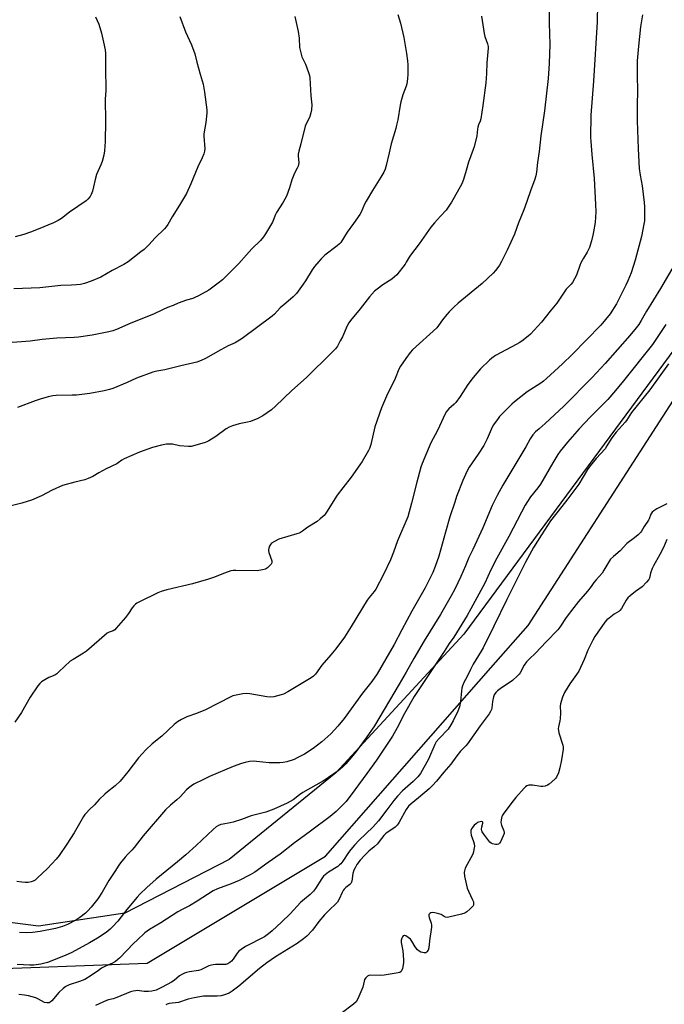
# Model space of a CAD drawing. Units: inches. Extents: x 1207768 to 1213768, y 525456 to 529456.
# Drawn here: x 1208088 to 1208409, y 526437 to 526927 of the extents above; entities that cross this region are included whole.
import ezdxf

# ---------------------------------------------------------------- set-up
doc = ezdxf.new("R2010")
doc.units = ezdxf.units.IN
doc.header["$MEASUREMENT"] = 0
for name, color, linetype in [('NTRL-Farm Land', 3, 'Continuous'), ('NTRL-Trees', 3, 'Continuous'), ('Undefined', 1, 'Continuous')]:
    doc.layers.add(name, color=color, linetype=linetype)

msp = doc.modelspace()

# ---------------------------------------------------------------- linework, layer by layer
at = {"layer": 'NTRL-Farm Land'}
msp.add_lwpolyline([(1208525.84, 526930.94), (1208454.6, 526817.66), (1208309.32, 526621.14), (1208245.61, 526552.18), (1208192.63, 526509.05), (1208140.78, 526482.4), (1208097.71, 526475.93), (1208035.55, 526483.98), (1207955.43, 526498.21), (1207875.17, 526505.25), (1207785.46, 526506.9), (1207767.86, 526507.5), (1207767.95, 527815.88)], dxfattribs=at)
at = {"layer": 'NTRL-Trees'}
msp.add_polyline3d([(1207767.8, 525456.41, 0), (1207767.86, 526474.77, 0), (1207829.13, 526469.39, 0), (1208062.6, 526454.3, 0), (1208151.8, 526457.61, 0), (1208240.45, 526510.76, 0), (1208286.92, 526563.59, 0), (1208322.74, 526604.31, 0), (1208341.34, 526625.45, 0), (1208475.53, 526833.49, 0), (1208497.69, 526869.7, 0), (1208558.94, 526866.74, 0), (1208535.42, 526761.31, 0), (1208467.63, 526413.67, 0), (1208497.1, 526334.63, 0), (1208767.19, 526212.15, 0)], dxfattribs=at)
at = {"layer": 'Undefined'}
for points, elevation in [([(1208375.72, 526934.53), (1208375.67, 526925.5), (1208373.78, 526896.04), (1208372.5, 526879.07), (1208372.37, 526868.1), (1208372.43, 526866.11), (1208372.94, 526859.65), (1208374.06, 526847.6), (1208374.79, 526834.71), (1208374.89, 526831.04), (1208374.56, 526825.8), (1208373.82, 526821.15), (1208373.48, 526819.42), (1208372.77, 526816.64), (1208372.16, 526814.44), (1208371.77, 526813.36), (1208370.66, 526811.03), (1208368.85, 526808.03), (1208367.56, 526805.67), (1208367.03, 526804.44), (1208365.3, 526799.64), (1208363.37, 526796.02), (1208362.7, 526795.11), (1208360.98, 526793.5), (1208360.25, 526792.67), (1208355.58, 526785.66), (1208352.3, 526781.72), (1208347.94, 526776.27), (1208342.49, 526770.18), (1208341.38, 526769.23), (1208338.09, 526766.78), (1208336.89, 526765.95), (1208335.64, 526765.22), (1208325.13, 526759.64), (1208323.29, 526758.4), (1208322, 526757.3), (1208317.67, 526753.06), (1208313.96, 526748.79), (1208311.3, 526745.2), (1208307.46, 526739.19), (1208305.28, 526736.25), (1208304.51, 526735.43), (1208301.84, 526733.19), (1208300.7, 526731.88), (1208300.03, 526730.64), (1208296.24, 526722.43), (1208292.95, 526716.16), (1208288.57, 526705.98), (1208287.94, 526704.11), (1208285.93, 526696.63), (1208283.35, 526686.29), (1208281.46, 526679.38), (1208276.28, 526667.52), (1208274.31, 526661.94), (1208272.79, 526658.01), (1208269.33, 526650.73), (1208265.59, 526643.51), (1208264.75, 526642.37), (1208262.29, 526639.4), (1208261.27, 526637.97), (1208253.33, 526624.94), (1208249.9, 526619.59), (1208245.62, 526613.8), (1208243.2, 526610.87), (1208238.67, 526605.68), (1208235.53, 526601.26), (1208234.5, 526600.22), (1208233.36, 526599.38), (1208221.72, 526592.51), (1208219.62, 526591.37), (1208218.53, 526590.9), (1208214.77, 526590), (1208213.02, 526589.74), (1208211.29, 526589.91), (1208202.84, 526591.4), (1208201.06, 526591.63), (1208199.32, 526591.47), (1208195.26, 526590.66), (1208194.43, 526590.39), (1208193.38, 526589.92), (1208180.9, 526583.51), (1208176.39, 526581.74), (1208171.47, 526580.09), (1208168.84, 526578.75), (1208166.82, 526577.56), (1208165.32, 526576.3), (1208159.07, 526570.5), (1208154.37, 526566.67), (1208151.08, 526563.68), (1208147.55, 526559.71), (1208142.15, 526552.61), (1208138.46, 526548.09), (1208135.91, 526545.74), (1208132.11, 526542.75), (1208130.79, 526541.59), (1208127.98, 526538.88), (1208125.61, 526536.34), (1208122.92, 526533.73), (1208121.58, 526532.3), (1208120.86, 526531.45), (1208120.23, 526530.53), (1208115.47, 526522.4), (1208111.88, 526516.67), (1208108.08, 526511.05), (1208106.6, 526509.25), (1208102.16, 526504.7), (1208097.18, 526499.83), (1208096.1, 526498.9), (1208095.15, 526498.34), (1208094.11, 526497.96), (1208092.66, 526497.75), (1208091.19, 526497.66), (1208089.5, 526497.8), (1208087.02, 526498.25)], 262), ([(1208318.09, 526928.39), (1208319.42, 526919.65), (1208319.81, 526918.22), (1208321.06, 526914.63), (1208321.33, 526913.34), (1208321.38, 526912.49), (1208320.78, 526905.21), (1208320.61, 526899.9), (1208320.25, 526895.15), (1208318.82, 526883.87), (1208317.7, 526877.24), (1208317.39, 526876.12), (1208316.64, 526874.29), (1208316.32, 526873.24), (1208316.14, 526872.17), (1208315.79, 526868.83), (1208314.43, 526863.44), (1208313.98, 526862.05), (1208311.62, 526855.76), (1208310.4, 526851.6), (1208309.21, 526847.08), (1208308.34, 526845.07), (1208304.58, 526838.15), (1208303.15, 526835.9), (1208300.45, 526831.98), (1208297.76, 526828.95), (1208294.64, 526825.65), (1208292.83, 526823.38), (1208287.09, 526815.21), (1208282.74, 526809.57), (1208282.12, 526808.61), (1208280.67, 526805.99), (1208280.05, 526805.06), (1208275.92, 526799.73), (1208274.89, 526798.7), (1208273.51, 526797.59), (1208269, 526794.75), (1208266.24, 526792.71), (1208264.93, 526791.6), (1208262.38, 526788.76), (1208257.8, 526782.92), (1208252.94, 526777.05), (1208252.13, 526775.92), (1208251.25, 526774.41), (1208248.93, 526768.99), (1208247.88, 526766.9), (1208246.46, 526764.34), (1208245.43, 526762.97), (1208243.68, 526761.1), (1208231, 526748.64), (1208223.79, 526742.32), (1208215.68, 526734.42), (1208213.67, 526732.7), (1208209.34, 526729.65), (1208206.83, 526728.28), (1208203.15, 526726.84), (1208201.77, 526726.48), (1208197.54, 526725.65), (1208194.22, 526724.66), (1208192.6, 526724.08), (1208191.13, 526723.2), (1208185.95, 526719.32), (1208182.48, 526717.28), (1208181.45, 526716.77), (1208180.62, 526716.45), (1208175.49, 526714.87), (1208173.77, 526714.48), (1208172.31, 526714.46), (1208167.91, 526714.83), (1208164.35, 526715.51), (1208162.6, 526715.58), (1208161.44, 526715.52), (1208158.87, 526715.03), (1208154.41, 526713.85), (1208147.97, 526711.62), (1208140.41, 526708.33), (1208139.21, 526707.64), (1208137.46, 526706.28), (1208136.74, 526705.84), (1208131.36, 526703.28), (1208127.76, 526701.36), (1208124.76, 526699.55), (1208122.43, 526698.44), (1208120.79, 526697.88), (1208115.91, 526696.7), (1208109.65, 526695.02), (1208104.51, 526692.64), (1208099.23, 526689.93), (1208094.21, 526687.79), (1208089.43, 526686.19), (1208083.55, 526684.7)], 266), ([(1208225.28, 526928.2), (1208226.93, 526920.65), (1208227.37, 526917.33), (1208227.61, 526912.77), (1208228.01, 526910.81), (1208228.8, 526908.07), (1208230.52, 526904.4), (1208232.09, 526900.28), (1208232.5, 526898.88), (1208232.64, 526897.73), (1208233.16, 526888.67), (1208233.66, 526884.34), (1208233.54, 526881.75), (1208233.29, 526880.33), (1208232.67, 526878.41), (1208232.21, 526877.36), (1208230.86, 526874.86), (1208230.39, 526873.69), (1208228.29, 526864.8), (1208227.28, 526861.21), (1208226.98, 526859.75), (1208226.89, 526858.87), (1208227.19, 526855.38), (1208227.13, 526854.53), (1208226.93, 526853.71), (1208226.45, 526852.7), (1208225.08, 526850.23), (1208224.4, 526848.66), (1208223.83, 526847.05), (1208222.66, 526842.96), (1208221.14, 526838.84), (1208219.48, 526835.91), (1208216.17, 526830.78), (1208215.68, 526829.73), (1208214.17, 526825.97), (1208210.72, 526820.14), (1208209.74, 526818.67), (1208208.21, 526816.87), (1208203.93, 526812.73), (1208201.22, 526809.77), (1208197.44, 526805.34), (1208195.81, 526803.65), (1208191, 526798.92), (1208189.24, 526797.33), (1208187.17, 526795.67), (1208182.45, 526792.19), (1208177.35, 526789.34), (1208175.53, 526788.41), (1208174.46, 526788.02), (1208171.43, 526787.13), (1208167.27, 526785.64), (1208164.72, 526784.46), (1208161.98, 526783.45), (1208159.51, 526782.42), (1208154.93, 526780.23), (1208143.71, 526775.78), (1208136.51, 526772.53), (1208134.74, 526771.86), (1208132.81, 526771.38), (1208124.44, 526769.7), (1208117.66, 526768.81), (1208115.58, 526768.64), (1208106.91, 526768.31), (1208099.56, 526767.58), (1208093.67, 526766.77), (1208089.28, 526766.37), (1208084.64, 526766.07)], 270), ([(1208168.1, 526928.2), (1208170.93, 526920.53), (1208173.9, 526914.13), (1208175.46, 526909.69), (1208176.47, 526905.4), (1208178.12, 526899.53), (1208179.21, 526896.19), (1208179.59, 526894.53), (1208180.3, 526890.61), (1208181.41, 526881.79), (1208181.52, 526880.08), (1208181.01, 526875.48), (1208180.06, 526869.84), (1208180.05, 526868.72), (1208180.46, 526862.43), (1208180.36, 526861.31), (1208179.97, 526859.98), (1208179.15, 526857.9), (1208176.96, 526853.48), (1208173.59, 526844.97), (1208171.34, 526840.17), (1208167.95, 526834.32), (1208164.27, 526828.56), (1208162.11, 526824.8), (1208161.34, 526823.69), (1208160.44, 526822.64), (1208155.84, 526818.19), (1208152.57, 526814.7), (1208150.32, 526812.43), (1208148.72, 526811.11), (1208142.31, 526806.26), (1208140.14, 526804.93), (1208134.48, 526801.9), (1208128.73, 526798.63), (1208124.01, 526796.53), (1208120.65, 526795.48), (1208118.66, 526794.97), (1208116.71, 526794.74), (1208114.18, 526794.58), (1208108.83, 526794.52), (1208098.4, 526793.35), (1208085.5, 526792.77)], 272), ([(1208351.73, 526931.84), (1208351.73, 526924.81), (1208352.06, 526914.29), (1208351.73, 526904.87), (1208351.2, 526897.31), (1208349.38, 526881.3), (1208347.6, 526868.8), (1208346.81, 526861.12), (1208345.98, 526855.6), (1208345.5, 526850.76), (1208345.19, 526849.03), (1208344.47, 526846.77), (1208342.65, 526842.04), (1208340.65, 526836.26), (1208339.09, 526832.1), (1208336.45, 526825.57), (1208334.47, 526819.94), (1208330.91, 526812.07), (1208328.09, 526806.35), (1208327.06, 526804.61), (1208326.25, 526803.43), (1208325.03, 526801.89), (1208323.86, 526800.64), (1208318.44, 526795.4), (1208306.52, 526785.7), (1208304.32, 526783.71), (1208301.99, 526781.39), (1208300.84, 526780.08), (1208298.71, 526777.39), (1208296.79, 526774.53), (1208295.85, 526773.34), (1208283.83, 526762.47), (1208282.66, 526761.2), (1208280.41, 526758.23), (1208277.88, 526754.3), (1208277.02, 526752.8), (1208275.19, 526748.18), (1208270.92, 526739.37), (1208268.32, 526733.7), (1208265, 526724.22), (1208263, 526715.44), (1208262.43, 526713.49), (1208261.97, 526712.42), (1208258.76, 526707.03), (1208257.64, 526705.27), (1208253.25, 526699.14), (1208249.09, 526693.9), (1208246.32, 526690.22), (1208241, 526681.76), (1208240.35, 526680.83), (1208239.78, 526680.18), (1208237.85, 526678.44), (1208236.28, 526677.15), (1208231.74, 526674.29), (1208229.13, 526672.31), (1208228.14, 526671.7), (1208227.35, 526671.32), (1208226.25, 526670.93), (1208217.26, 526668.27), (1208215.16, 526667.26), (1208213.72, 526666.33), (1208213.17, 526665.68), (1208212.73, 526664.93), (1208212.27, 526663.86), (1208212.09, 526663.04), (1208212.13, 526662.5), (1208212.32, 526661.68), (1208213.74, 526657.64), (1208213.84, 526657.14), (1208213.82, 526656.65), (1208213.46, 526655.97), (1208212.9, 526655.34), (1208211.59, 526654.14), (1208210.64, 526653.49), (1208209.24, 526653.07), (1208206.57, 526652.69), (1208195.96, 526652.85), (1208194.51, 526652.78), (1208193.37, 526652.55), (1208190.3, 526651.53), (1208184.86, 526649.23), (1208182.34, 526648.42), (1208174.31, 526646.13), (1208161.66, 526643.21), (1208158.82, 526642.38), (1208157.19, 526641.67), (1208148.08, 526637.22), (1208146.75, 526636.54), (1208146.02, 526636.06), (1208145.2, 526635.28), (1208144.28, 526634.17), (1208142.59, 526631.46), (1208141.02, 526629.42), (1208136.47, 526624.15), (1208135.68, 526623.34), (1208134.9, 526622.83), (1208132.87, 526622.17), (1208131.89, 526621.65), (1208128, 526618.09), (1208121.68, 526612.62), (1208120.22, 526611.66), (1208114.93, 526608.58), (1208113.55, 526607.63), (1208107.95, 526602.35), (1208106.83, 526601.39), (1208105.85, 526600.81), (1208102.98, 526599.51), (1208100.95, 526598.41), (1208099.24, 526597.36), (1208098.4, 526596.59), (1208097.51, 526595.41), (1208093.64, 526589.76), (1208089.25, 526582.19), (1208085.95, 526577.37)], 264), ([(1208126.08, 526928.06), (1208127.7, 526924.43), (1208129.16, 526919.94), (1208130.06, 526915.36), (1208130.96, 526911.58), (1208131.15, 526909.82), (1208131.01, 526902.58), (1208131.29, 526891.41), (1208130.96, 526887.02), (1208131.16, 526876.19), (1208130.98, 526866), (1208130.59, 526861.33), (1208130.29, 526859.3), (1208129.36, 526856.02), (1208128.78, 526854.4), (1208126.65, 526849.59), (1208125.94, 526847.12), (1208125.14, 526843.52), (1208124.55, 526841.33), (1208123.99, 526839.74), (1208123.4, 526838.72), (1208122.34, 526837.3), (1208121.49, 526836.54), (1208113.17, 526830.86), (1208109.14, 526827.83), (1208107.47, 526826.79), (1208105.2, 526825.65), (1208097.65, 526822.45), (1208093.84, 526820.99), (1208090.51, 526819.86), (1208086.22, 526818.65)], 274), ([(1208276.47, 526929.18), (1208277.82, 526924.86), (1208279.44, 526917.76), (1208280.78, 526909.71), (1208281.24, 526906.15), (1208281.4, 526904.12), (1208281.47, 526899.55), (1208281.32, 526897.22), (1208280.94, 526894.63), (1208280.59, 526893.49), (1208279.03, 526889.31), (1208278.02, 526885.76), (1208277.65, 526884.06), (1208276.47, 526876.89), (1208275.9, 526874.12), (1208275.46, 526872.44), (1208273.16, 526864.81), (1208272.09, 526860.45), (1208270.67, 526854.06), (1208270.19, 526852.36), (1208269.49, 526850.78), (1208268.07, 526848.25), (1208263.84, 526841.72), (1208260.79, 526836.36), (1208259.98, 526834.83), (1208258.22, 526830.99), (1208257.55, 526829.71), (1208254.46, 526825.21), (1208251.36, 526820.92), (1208248.06, 526815.88), (1208247.45, 526815.21), (1208246.33, 526814.23), (1208240.25, 526809.45), (1208238.35, 526807.64), (1208237.14, 526806.38), (1208235.09, 526803.86), (1208233.94, 526802.3), (1208230.61, 526796.85), (1208229.44, 526795.13), (1208226.09, 526790.53), (1208225.33, 526789.63), (1208224.5, 526788.81), (1208220.75, 526785.72), (1208217.95, 526783.27), (1208215.08, 526780.28), (1208213.91, 526779.21), (1208199.11, 526768.08), (1208195.54, 526765.97), (1208192.07, 526764.38), (1208188.51, 526762.54), (1208180.81, 526758.12), (1208178.64, 526757.11), (1208176.47, 526756.41), (1208168.56, 526754.44), (1208160.6, 526752.61), (1208156.58, 526751.84), (1208154.64, 526751.3), (1208146.5, 526748.37), (1208141.88, 526746.17), (1208134.81, 526743.3), (1208133.16, 526742.76), (1208130.37, 526742.06), (1208123.34, 526740.74), (1208116.64, 526740.01), (1208114.58, 526739.87), (1208106.62, 526739.7), (1208104.89, 526739.55), (1208102.6, 526739.14), (1208098.67, 526738.02), (1208096.03, 526737.15), (1208087.29, 526733.82)], 268), ([(1208398.1, 526929), (1208397.24, 526923.03), (1208396.11, 526913.43), (1208395.56, 526906.09), (1208395.54, 526899.63), (1208395.69, 526890.37), (1208395.56, 526884.93), (1208395.54, 526876.37), (1208396.08, 526862.38), (1208396.58, 526852.58), (1208397.02, 526849.24), (1208397.93, 526843.98), (1208398.92, 526835.68), (1208399.09, 526833.61), (1208399.22, 526828.33), (1208399.12, 526826.62), (1208398.91, 526824.91), (1208397.66, 526818.83), (1208394.48, 526807.09), (1208392.48, 526800.71), (1208390.88, 526796.75), (1208389.94, 526794.66), (1208385.19, 526785.38), (1208382.11, 526780.45), (1208377.4, 526774.68), (1208363.25, 526760.19), (1208358.45, 526755.56), (1208350.45, 526748.19), (1208348.91, 526746.9), (1208347.56, 526745.89), (1208340.87, 526741.56), (1208334.48, 526736.59), (1208333.11, 526735.44), (1208327.08, 526729.3), (1208325.98, 526727.9), (1208323.94, 526724.96), (1208322.88, 526722.95), (1208320.88, 526718.27), (1208319.21, 526714.99), (1208316.48, 526710.68), (1208311.92, 526704.07), (1208310.82, 526702), (1208308.88, 526697.52), (1208305.72, 526689.52), (1208304.76, 526686.72), (1208302.42, 526679.42), (1208300.14, 526671.81), (1208296.83, 526659.95), (1208295.11, 526654.72), (1208293.94, 526651.72), (1208292.14, 526648.15), (1208290, 526644.16), (1208283.49, 526632.61), (1208278.55, 526623.25), (1208274.62, 526616.02), (1208270.52, 526608.78), (1208266.21, 526601.47), (1208263.54, 526597.6), (1208258.96, 526591.8), (1208249.77, 526579.23), (1208246.61, 526575.33), (1208245.06, 526573.54), (1208243.19, 526571.64), (1208238.72, 526567.65), (1208234.31, 526564.34), (1208230.01, 526561.5), (1208226.45, 526559.6), (1208224.87, 526558.89), (1208221.24, 526557.71), (1208219.53, 526557.38), (1208217.8, 526557.18), (1208212.52, 526557.13), (1208206.23, 526557.89), (1208204.78, 526557.99), (1208202.76, 526557.8), (1208200.48, 526557.41), (1208198.77, 526556.88), (1208194.55, 526555.36), (1208182.79, 526550.31), (1208179.85, 526548.93), (1208175.07, 526546.49), (1208173.79, 526545.75), (1208172.7, 526544.86), (1208171.45, 526543.71), (1208168.29, 526540.33), (1208166.51, 526538.76), (1208163.35, 526536.17), (1208160.93, 526533.73), (1208149.89, 526520.84), (1208145.37, 526515.04), (1208144.24, 526513.82), (1208142.15, 526511.77), (1208140.81, 526510.23), (1208138.58, 526507.53), (1208137.71, 526506.36), (1208135.77, 526503.1), (1208132.82, 526498.6), (1208129.36, 526492.93), (1208127.21, 526489.6), (1208123.97, 526485.35), (1208122.38, 526483.64), (1208121.12, 526482.42), (1208118.34, 526480.32), (1208116.4, 526479.02), (1208112.18, 526476.76), (1208109.63, 526475.72), (1208106.2, 526474.77), (1208098.59, 526473.31), (1208094.73, 526472.76), (1208091.78, 526472.62), (1208088.34, 526472.77)], 260), ([(1208415.1, 526806.47), (1208407.15, 526792.89), (1208400.22, 526781.71), (1208397.57, 526777.04), (1208396.3, 526775.07), (1208395.05, 526773.4), (1208391.87, 526769.55), (1208379.66, 526755.64), (1208373.2, 526748.66), (1208358.97, 526734.4), (1208349.81, 526725.78), (1208346.71, 526723.19), (1208345, 526721.63), (1208343.57, 526720.21), (1208342.88, 526719.29), (1208342.3, 526718.3), (1208340.19, 526714.21), (1208328.71, 526695.12), (1208325.82, 526690.05), (1208323.43, 526685.08), (1208318.68, 526673.92), (1208313.72, 526663.19), (1208311.76, 526659.23), (1208310.11, 526655.13), (1208307.81, 526649.85), (1208304.81, 526643.49), (1208303.07, 526640.24), (1208297.64, 526630.9), (1208289.55, 526617.87), (1208284.43, 526609.11), (1208280.65, 526602.28), (1208277.19, 526596.25), (1208264.86, 526575.61), (1208260.67, 526569.52), (1208255.68, 526562.78), (1208254.22, 526560.92), (1208250.68, 526556.7), (1208249.02, 526555.06), (1208246.85, 526553.12), (1208242.01, 526549.79), (1208239.53, 526548.22), (1208229.25, 526542.48), (1208227.6, 526541.32), (1208224.35, 526538.73), (1208221.52, 526537.08), (1208214.86, 526534.18), (1208210.78, 526532.63), (1208203.55, 526530.75), (1208198.72, 526529), (1208194.55, 526527.63), (1208193.17, 526527.33), (1208189.53, 526526.73), (1208188.4, 526526.46), (1208187.34, 526526.02), (1208186.1, 526525.29), (1208184.56, 526523.98), (1208176.24, 526516.09), (1208170.98, 526511.41), (1208166.94, 526507.95), (1208156.3, 526499.31), (1208151.72, 526495.26), (1208148.23, 526491.86), (1208146.84, 526490.38), (1208141.74, 526484.29), (1208137.23, 526478.48), (1208134.65, 526475.69), (1208133.39, 526474.49), (1208131.36, 526472.85), (1208127.07, 526469.97), (1208123.1, 526467.71), (1208114.34, 526462.88), (1208110.98, 526461.37), (1208102.23, 526457.93), (1208099, 526457.03), (1208095.52, 526456.65), (1208093.49, 526456.6), (1208087.12, 526456.83)], 258), ([(1208409.75, 526775.03), (1208405.54, 526768.55), (1208403.14, 526765.2), (1208388.77, 526747), (1208384.74, 526742.18), (1208380.88, 526737.82), (1208372.09, 526728.93), (1208366.67, 526723.17), (1208360.85, 526716.53), (1208357.22, 526712.02), (1208356.08, 526710.49), (1208353.53, 526706.35), (1208347.47, 526695.7), (1208346.19, 526693.92), (1208342.53, 526689.41), (1208340.91, 526687.04), (1208339.89, 526685.33), (1208337.96, 526681.81), (1208331.63, 526669.7), (1208325.64, 526658.83), (1208322.72, 526653.05), (1208319.72, 526646.47), (1208312.75, 526633.65), (1208310.89, 526630.42), (1208304.37, 526619.58), (1208301.98, 526616.47), (1208299.53, 526612.55), (1208296.28, 526607.6), (1208284.68, 526590.19), (1208279.81, 526581.68), (1208276.11, 526574.5), (1208273.88, 526570.39), (1208265.83, 526558.48), (1208261.04, 526551.79), (1208255.12, 526543.74), (1208250.73, 526538.02), (1208248.78, 526535.9), (1208245.88, 526532.92), (1208242.87, 526530.44), (1208233.11, 526523.17), (1208228.03, 526519.6), (1208225.08, 526517.42), (1208217.94, 526511.77), (1208212.01, 526507.62), (1208205.39, 526502.8), (1208203.1, 526501.51), (1208197.64, 526498.72), (1208193.6, 526496.99), (1208186.74, 526494.5), (1208184.63, 526493.49), (1208176.61, 526488.34), (1208172.82, 526486.14), (1208169.14, 526484.24), (1208167.11, 526483.08), (1208158.58, 526477.66), (1208152.95, 526474.25), (1208150.62, 526472.58), (1208146.81, 526469.08), (1208145.16, 526467.47), (1208138.06, 526460.13), (1208137.23, 526459.36), (1208136.08, 526458.47), (1208134.61, 526457.54), (1208131.15, 526456.04), (1208129.16, 526455.02), (1208127.53, 526453.97), (1208123.92, 526451.42), (1208120.73, 526449.47), (1208118.09, 526448.45), (1208113.1, 526446.79), (1208112.3, 526446.45), (1208111.35, 526445.92), (1208110, 526444.91), (1208107.87, 526443.02), (1208104.39, 526438.8), (1208103.51, 526438.13), (1208103.02, 526437.89), (1208102.58, 526437.78), (1208101.85, 526437.78), (1208100.8, 526438.1), (1208097.8, 526439.75), (1208096.48, 526440.32), (1208092.78, 526441.34), (1208090.81, 526441.73), (1208087.98, 526442.07)], 256), ([(1208411.11, 526755.43), (1208401.81, 526742.58), (1208392.78, 526731.39), (1208391.8, 526730.02), (1208390.14, 526727.41), (1208389.52, 526726.55), (1208385.13, 526721.5), (1208383.35, 526719.31), (1208382.53, 526718.15), (1208380.47, 526714.7), (1208379.52, 526713.3), (1208375.1, 526708.37), (1208372.11, 526704.8), (1208370.88, 526702.94), (1208366.44, 526695.64), (1208361.02, 526688.34), (1208358.03, 526684.67), (1208352.43, 526677.47), (1208347.86, 526670.56), (1208344.02, 526664.19), (1208340.02, 526656.92), (1208336, 526649.02), (1208330.71, 526638.34), (1208324.31, 526625.03), (1208318.91, 526614.33), (1208317.97, 526612.62), (1208313.95, 526606.13), (1208312.59, 526603.61), (1208310.75, 526599.76), (1208309.53, 526597.45), (1208308.64, 526595.41), (1208308.31, 526594.34), (1208308.12, 526592.91), (1208307.64, 526587.69), (1208307.09, 526584.96), (1208306.28, 526582.77), (1208304.02, 526578.09), (1208302.89, 526576.09), (1208301.45, 526573.93), (1208297, 526569.23), (1208295.59, 526567.52), (1208294.91, 526566.23), (1208291.77, 526559.04), (1208287.7, 526551.87), (1208286.38, 526550.26), (1208284.14, 526547.84), (1208278.76, 526543.24), (1208276.24, 526540.64), (1208274.48, 526538.42), (1208271.09, 526533.78), (1208266.86, 526528.29), (1208264.05, 526525.21), (1208257.32, 526518.72), (1208254.93, 526516.21), (1208253.13, 526514.09), (1208251.96, 526512.58), (1208249.12, 526508.26), (1208248.13, 526507), (1208247.52, 526506.42), (1208246.61, 526505.71), (1208242.06, 526502.88), (1208239.59, 526500.76), (1208238.64, 526499.64), (1208235.61, 526494.66), (1208234.55, 526493.29), (1208232.81, 526491.68), (1208229.99, 526489.37), (1208228.14, 526487.69), (1208222.87, 526482.18), (1208218.63, 526477.89), (1208214, 526473.61), (1208212.22, 526472.09), (1208210.15, 526470.73), (1208200.73, 526465.82), (1208198.57, 526464.4), (1208197.45, 526463.52), (1208196.54, 526462.55), (1208194.51, 526459.63), (1208193.7, 526458.6), (1208192.93, 526457.89), (1208191.98, 526457.31), (1208190.97, 526456.96), (1208190.17, 526456.83), (1208185.81, 526456.85), (1208184.62, 526456.79), (1208183.75, 526456.66), (1208182.52, 526456.19), (1208179.54, 526454.68), (1208178.51, 526454.25), (1208177.39, 526453.98), (1208172.83, 526453.23), (1208171.44, 526452.9), (1208170.37, 526452.54), (1208169.11, 526451.99), (1208167.84, 526451.23), (1208165.21, 526449.03), (1208163.84, 526448.1), (1208159.28, 526445.58), (1208156.33, 526444.23), (1208154.19, 526443.63), (1208152.54, 526443.43), (1208150.28, 526443.47), (1208146.77, 526443.92), (1208145.95, 526443.88), (1208144.85, 526443.69), (1208143.49, 526443.24), (1208136.75, 526440.45), (1208134.88, 526439.86), (1208132.62, 526439.39), (1208131.55, 526439.05), (1208126.18, 526436.54)], 254), ([(1208410.19, 526685.95), (1208405.27, 526683.45), (1208403.77, 526682.47), (1208402.9, 526681.7), (1208402.33, 526680.75), (1208401.49, 526678.46), (1208401.12, 526677.72), (1208399.03, 526674.64), (1208397.62, 526672.32), (1208397.16, 526671.69), (1208395.97, 526670.47), (1208394.27, 526668.95), (1208390.39, 526666.22), (1208387.03, 526662.61), (1208383.72, 526659.74), (1208382.27, 526658.35), (1208381.43, 526657.15), (1208378.96, 526652.88), (1208378.05, 526651.45), (1208375.08, 526648.17), (1208374.03, 526646.82), (1208372.59, 526644.77), (1208370.77, 526642.45), (1208366.4, 526637.35), (1208363.97, 526634.38), (1208360.21, 526629.33), (1208357.01, 526624.53), (1208356.01, 526623.22), (1208350.31, 526617.36), (1208344.97, 526611.68), (1208341.85, 526608.76), (1208340.48, 526607.29), (1208339.24, 526605.72), (1208337.28, 526601.93), (1208336.81, 526601.2), (1208336.06, 526600.37), (1208333.56, 526598.1), (1208327.33, 526593.96), (1208326, 526592.92), (1208325.2, 526592.13), (1208324.47, 526591.02), (1208324.06, 526590.02), (1208323.61, 526587.72), (1208323.25, 526584.39), (1208323.04, 526583.62), (1208322.6, 526582.66), (1208321.92, 526581.6), (1208317.46, 526575.62), (1208311.19, 526566.66), (1208310.26, 526565.59), (1208307.66, 526563.04), (1208305.87, 526560.69), (1208302.88, 526556.47), (1208299.34, 526552.48), (1208295.7, 526548.04), (1208293.76, 526545.89), (1208292.1, 526544.29), (1208286.78, 526539.71), (1208283.14, 526536.86), (1208281.82, 526535.58), (1208280.66, 526533.94), (1208277.18, 526527.65), (1208276.61, 526526.78), (1208276.14, 526526.21), (1208275.11, 526525.24), (1208274, 526524.35), (1208271.14, 526522.58), (1208270.31, 526521.94), (1208269.54, 526521.08), (1208267.24, 526518.07), (1208266.29, 526516.97), (1208264.64, 526515.35), (1208262.14, 526513.22), (1208260, 526511.26), (1208257.67, 526508.73), (1208256.17, 526506.65), (1208255.2, 526504.97), (1208254.6, 526503.73), (1208254.15, 526502.13), (1208253.64, 526498.39), (1208253.48, 526497.86), (1208253.15, 526497.25), (1208252.63, 526496.75), (1208250.66, 526495.18), (1208249.83, 526494.37), (1208249.29, 526493.7), (1208248.76, 526492.71), (1208247.29, 526489.34), (1208246.44, 526487.92), (1208245.64, 526487.08), (1208242.42, 526484.09), (1208239.96, 526481.62), (1208237.18, 526478.29), (1208234.07, 526474.05), (1208231.16, 526470.94), (1208229.63, 526469.61), (1208226.42, 526467.4), (1208215.7, 526460.7), (1208211.4, 526457.74), (1208207.64, 526454.86), (1208197.41, 526446.12), (1208194.12, 526443.67), (1208192.65, 526442.74), (1208190.26, 526441.75), (1208188.6, 526441.3), (1208186.58, 526441.19), (1208179.79, 526441.12), (1208175.14, 526440.38), (1208172.13, 526439.65), (1208167.38, 526438.06), (1208162.77, 526437.44), (1208161.71, 526437.15), (1208161.05, 526436.84)], 252)]:
    msp.add_lwpolyline(points, dxfattribs=dict(at, elevation=elevation))
msp.add_polyline3d([(1208410.29, 526668.26, 250), (1208408.54, 526664.22, 250), (1208406.72, 526660.74, 250), (1208403.57, 526655.1, 250), (1208402.93, 526653.77, 250), (1208402.13, 526651.42, 250), (1208401.62, 526648.97, 250), (1208401.28, 526648.23, 250), (1208400.2, 526646.93, 250), (1208397.96, 526644.71, 250), (1208394.73, 526642.36, 250), (1208391.98, 526640.16, 250), (1208390.91, 526639.19, 250), (1208390.06, 526638.02, 250), (1208387.78, 526633.93, 250), (1208386.97, 526632.9, 250), (1208386.36, 526632.42, 250), (1208384.16, 526631.06, 250), (1208381.57, 526629.11, 250), (1208380.45, 526628.18, 250), (1208379.5, 526627.08, 250), (1208374.51, 526619.95, 250), (1208373.45, 526618.22, 250), (1208371.05, 526613.19, 250), (1208369.2, 526608.45, 250), (1208366.46, 526602.69, 250), (1208365.39, 526601.07, 250), (1208362, 526596.38, 250), (1208359.33, 526592.08, 250), (1208358.45, 526589.88, 250), (1208357.69, 526587.64, 250), (1208357.38, 526586.5, 250), (1208357.28, 526585.37, 250), (1208357.37, 526581.95, 250), (1208357.22, 526579.11, 250), (1208357.08, 526577.97, 250), (1208356.44, 526575.14, 250), (1208356.26, 526574.01, 250), (1208356.31, 526573.16, 250), (1208356.58, 526572.03, 250), (1208358.52, 526565.93, 250), (1208358.67, 526565.1, 250), (1208358.63, 526563.95, 250), (1208357.85, 526558.73, 250), (1208357.08, 526554.63, 250), (1208356.32, 526552.16, 250), (1208355.44, 526550.07, 250), (1208355.12, 526549.6, 250), (1208354.52, 526548.96, 250), (1208351.82, 526546.62, 250), (1208350.84, 526546.01, 250), (1208349.76, 526545.62, 250), (1208348.64, 526545.36, 250), (1208347.54, 526545.32, 250), (1208343.45, 526546.03, 250), (1208342.35, 526546.13, 250), (1208341.57, 526546.02, 250), (1208340.59, 526545.66, 250), (1208339.9, 526545.22, 250), (1208339.26, 526544.61, 250), (1208335.11, 526539.88, 250), (1208333.8, 526538.28, 250), (1208329.17, 526532.16, 250), (1208328.52, 526531.2, 250), (1208328.15, 526530.44, 250), (1208327.8, 526528.83, 250), (1208327.75, 526527.47, 250), (1208328.06, 526526.25, 250), (1208329.15, 526523.34, 250), (1208329.32, 526522.55, 250), (1208329.3, 526522.01, 250), (1208328.94, 526520.92, 250), (1208327.51, 526517.93, 250), (1208327.08, 526517.19, 250), (1208326.53, 526516.66, 250), (1208325.81, 526516.52, 250), (1208324.98, 526516.58, 250), (1208323.57, 526516.88, 250), (1208322.84, 526517.21, 250), (1208322.27, 526517.66, 250), (1208321.69, 526518.31, 250), (1208319.22, 526521.66, 250), (1208318.44, 526522.89, 250), (1208318.24, 526523.41, 250), (1208318.16, 526523.95, 250), (1208318.28, 526525.36, 250), (1208318.78, 526527.19, 250), (1208318.79, 526527.59, 250), (1208318.61, 526527.84, 250), (1208318.23, 526527.93, 250), (1208317.47, 526527.91, 250), (1208316.67, 526527.74, 250), (1208316.18, 526527.52, 250), (1208315.53, 526527.06, 250), (1208314.52, 526526.1, 250), (1208313.54, 526525.02, 250), (1208313.05, 526524.33, 250), (1208312.75, 526523.58, 250), (1208312.72, 526522.52, 250), (1208313.02, 526521.25, 250), (1208314.18, 526518.01, 250), (1208314.48, 526516.89, 250), (1208314.54, 526515.76, 250), (1208314.34, 526514.03, 250), (1208314.12, 526512.9, 250), (1208313.71, 526511.82, 250), (1208310.02, 526504.75, 250), (1208309.56, 526503.4, 250), (1208309.47, 526502.57, 250), (1208309.7, 526500.87, 250), (1208311, 526494.91, 250), (1208311.64, 526493.3, 250), (1208313.67, 526489.12, 250), (1208314.05, 526488.04, 250), (1208314.14, 526486.99, 250), (1208314.07, 526486.48, 250), (1208313.87, 526486.02, 250), (1208313.35, 526485.38, 250), (1208312.29, 526484.41, 250), (1208310.74, 526483.1, 250), (1208309.79, 526482.47, 250), (1208308.14, 526481.92, 250), (1208301.82, 526480.43, 250), (1208300.97, 526480.34, 250), (1208300.17, 526480.48, 250), (1208299.45, 526480.83, 250), (1208298.54, 526481.5, 250), (1208298.04, 526481.76, 250), (1208296.94, 526482.12, 250), (1208294.91, 526482.59, 250), (1208293.51, 526482.72, 250), (1208292.84, 526482.57, 250), (1208292.4, 526482.31, 250), (1208291.93, 526481.76, 250), (1208291.85, 526481.54, 250), (1208291.84, 526481.05, 250), (1208292.05, 526480.25, 250), (1208293.11, 526477.48, 250), (1208293.3, 526476.41, 250), (1208293.28, 526475.55, 250), (1208292.27, 526468.65, 250), (1208291.86, 526465.2, 250), (1208291.53, 526464.1, 250), (1208290.96, 526463.18, 250), (1208290.36, 526462.79, 250), (1208289.61, 526462.74, 250), (1208288, 526463.02, 250), (1208287.02, 526463.48, 250), (1208286.2, 526464.26, 250), (1208285.12, 526465.62, 250), (1208283.44, 526468.57, 250), (1208282.76, 526469.44, 250), (1208281.65, 526470.34, 250), (1208280.47, 526471.08, 250), (1208279.79, 526471.31, 250), (1208279.59, 526471.3, 250), (1208279.21, 526471.1, 250), (1208278.87, 526470.73, 250), (1208278.44, 526470.05, 250), (1208278.23, 526469.53, 250), (1208278.13, 526469, 250), (1208278.2, 526467.89, 250), (1208278.96, 526463.64, 250), (1208279.38, 526459.26, 250), (1208279.27, 526457.8, 250), (1208278.79, 526454.91, 250), (1208278.55, 526454.11, 250), (1208278.14, 526453.45, 250), (1208277.53, 526453, 250), (1208276.72, 526452.74, 250), (1208269.69, 526451.58, 250), (1208267.93, 526451.43, 250), (1208262.94, 526451.57, 250), (1208262.11, 526451.43, 250), (1208261.4, 526451.05, 250), (1208260.56, 526450.35, 250), (1208259.93, 526449.47, 250), (1208259.67, 526448.69, 250), (1208259, 526445.65, 250), (1208258.65, 526444.56, 250), (1208256.54, 526439.79, 250), (1208255.69, 526438.31, 250), (1208254.43, 526437.13, 250), (1208248.36, 526432.48, 250)], dxfattribs=at)

doc.saveas('drawing.dxf')
